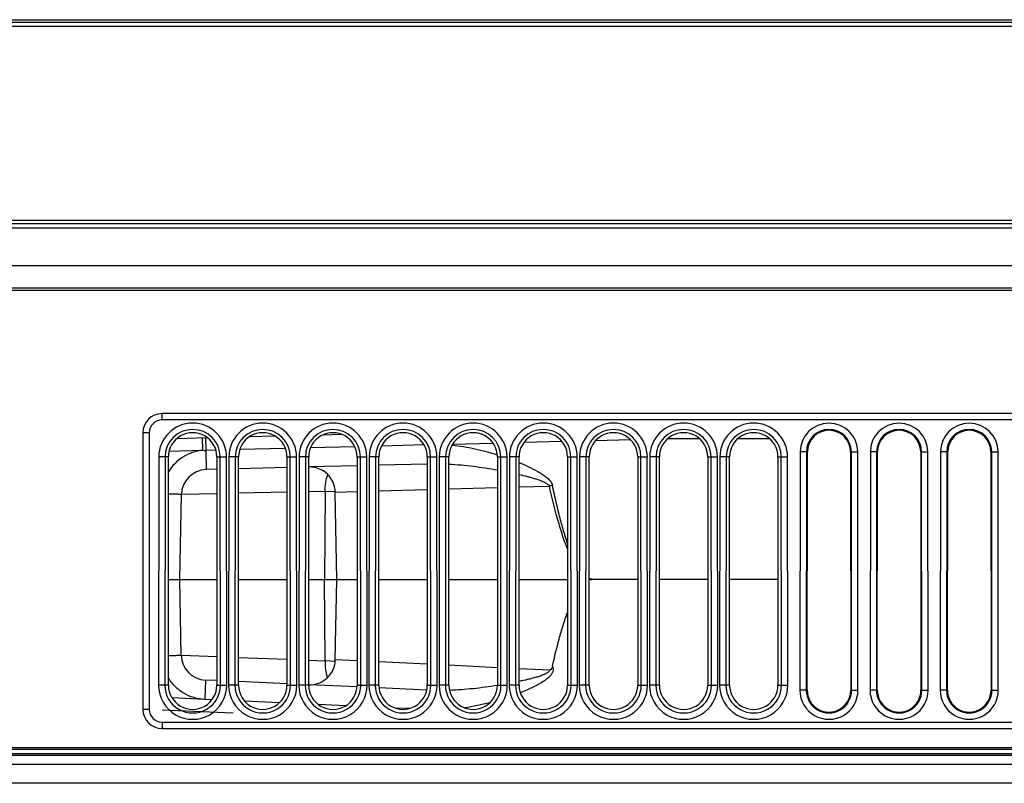
# Model space of a CAD drawing. Units: millimetres. Extents: x 0 to 6350, y 0 to 3810.
# Drawn here: x 1420 to 1497, y 804 to 864 of the extents above; entities that cross this region are included whole.
import ezdxf

# ---------------------------------------------------------------- set-up
doc = ezdxf.new("R2010")
doc.units = ezdxf.units.MM
doc.header["$LTSCALE"] = 349.25
doc.layers.get('0').update_dxf_attribs({"linetype": 'CONTINUOUS'})
doc.layers.add('3_ALL_AXES', color=7, linetype='CONTINUOUS')
doc.layers.add('7_ALL_FEATURES', color=7, linetype='CONTINUOUS')

msp = doc.modelspace()

# ---------------------------------------------------------------- linework, layer by layer
at = {"color": 7, "linetype": 'Continuous'}
for p, q in [((1432.581, 830.954), (1434.939, 831.013)), ((1434.557, 831.004), (1434.582, 830.021)), ((1434.803, 831.01), (1434.829, 830.01)), ((1438.275, 831.097), (1440.237, 831.146)), ((1444.053, 831.241), (1445.458, 831.276)), ((1465.41, 830.792), (1468.119, 830.86)), ((1473.56, 830.915), (1471.039, 830.915)), ((1479.061, 830.915), (1476.539, 830.915)), ((1431.957, 829.956), (1434.582, 830.021)), ((1435.621, 830.03), (1434.829, 830.01)), ((1441.076, 830.166), (1437.494, 830.077)), ((1446.517, 830.302), (1443.042, 830.215)), ((1451.948, 830.438), (1448.607, 830.355)), ((1454.198, 830.511), (1457.352, 830.591)), ((1459.794, 830.652), (1462.745, 830.726)), ((1435.7, 828.531), (1434.866, 828.511)), ((1441.2, 828.669), (1437.4, 828.574)), ((1446.7, 828.806), (1442.9, 828.711)), ((1452.2, 828.944), (1448.4, 828.849)), ((1448.4, 826.842), (1452.2, 826.946)), ((1453.898, 826.993), (1457.7, 827.097)), ((1459.399, 827.144), (1461.773, 827.209)), ((1432.8, 819.897), (1432.916, 826.546)), ((1435.7, 826.609), (1432.916, 826.546)), ((1441.2, 826.732), (1437.398, 826.647)), ((1444.195, 826.8), (1442.9, 826.771)), ((1444.195, 826.8), (1444.143, 819.897)), ((1444.195, 826.8), (1444.978, 826.822)), ((1444.195, 826.8), (1444.976, 826.822)), ((1444.98, 826.748), (1446.697, 826.795)), ((1444.98, 826.748), (1446.7, 826.795)), ((1445.1, 819.897), (1444.98, 826.748)), ((1431.9, 819.897), (1435.7, 819.897)), ((1432.903, 813.96), (1432.8, 819.897)), ((1437.4, 819.897), (1441.2, 819.897)), ((1442.9, 819.897), (1446.7, 819.897)), ((1444.191, 813.503), (1444.143, 819.897)), ((1444.99, 813.596), (1445.1, 819.897)), ((1448.4, 819.897), (1452.2, 819.897)), ((1453.9, 819.897), (1457.7, 819.897)), ((1459.4, 819.897), (1463.2, 819.897)), ((1464.901, 819.897), (1465.1, 819.897)), ((1468.7, 819.897), (1465.1, 819.897)), ((1474.2, 819.897), (1470.4, 819.897)), ((1479.7, 819.897), (1475.9, 819.897)), ((1432.903, 813.96), (1435.7, 813.847)), ((1437.398, 813.778), (1441.2, 813.624)), ((1442.9, 813.555), (1444.191, 813.503)), ((1444.983, 813.462), (1444.191, 813.503)), ((1444.984, 813.462), (1444.191, 813.503)), ((1446.7, 813.511), (1444.99, 813.596)), ((1452.2, 813.239), (1448.4, 813.427)), ((1457.7, 812.967), (1453.898, 813.155)), ((1461.814, 812.763), (1459.399, 812.883)), ((1461.814, 812.763), (1459.4, 812.883)), ((1434.813, 811.997), (1434.746, 810.474)), ((1435.7, 811.957), (1434.813, 811.997)), ((1441.2, 811.709), (1437.4, 811.88)), ((1446.691, 811.462), (1442.901, 811.633)), ((1457.698, 811.574), (1457.676, 811.57)), ((1457.698, 811.573), (1457.676, 811.57)), ((1452.158, 811.216), (1448.413, 811.385)), ((1434.74, 810.474), (1432.19, 810.594)), ((1435.311, 810.449), (1434.746, 810.474)), ((1440.594, 810.211), (1437.885, 810.333)), ((1445.789, 809.977), (1443.672, 810.072)), ((1436.966, 809.397), (1431.416, 809.647)), ((1450.747, 809.754), (1449.683, 809.802))]:
    msp.add_line(p, q, dxfattribs=at)
for centre, radius, start, end in [((1434.787, 831.784), 1.775, 263.3893, 271.36374), ((1434.916, 826.511), 2, 91.4321, 179), ((1442.981, 826.713), 2, 1, 91.4321), ((1479.901, 741.998), 87.118, 101.84339, 102.01001), ((1434.903, 813.995), 2, 181, 267.42343), ((1442.99, 813.631), 2, 267.42343, 359)]:
    msp.add_arc(centre, radius, start, end, dxfattribs=at)
for points, knots in [([(1434.582, 830.021), (1434.309, 829.995), (1433.767, 829.878), (1433.018, 829.517), (1432.375, 828.992), (1432.039, 828.55), (1431.9, 828.314)], [0, 0, 0, 0, 0.250011, 0.500015, 0.750012, 1, 1, 1, 1]), ([(1454.14, 830.421), (1454.742, 830.362), (1455.94, 830.168), (1457.112, 829.856), (1457.689, 829.675)], [0, 0, 0, 0, 0.499958, 1, 1, 1, 1]), ([(1434.829, 830.01), (1434.83, 829.986), (1434.836, 829.937), (1434.838, 829.864), (1434.836, 829.791), (1434.839, 829.694), (1434.841, 829.576), (1434.845, 829.396), (1434.85, 829.188), (1434.855, 828.993), (1434.858, 828.855), (1434.86, 828.767), (1434.862, 828.692), (1434.863, 828.629), (1434.864, 828.585), (1434.865, 828.557), (1434.865, 828.541), (1434.865, 828.528), (1434.866, 828.519), (1434.865, 828.514), (1434.866, 828.511), (1434.866, 828.511)], [0, 0, 0, 0, 0.049074, 0.097982, 0.146721, 0.195077, 0.290269, 0.382667, 0.555553, 0.70709, 0.772995, 0.831455, 0.881908, 0.923867, 0.956929, 0.97002, 0.980774, 0.989166, 0.995174, 0.998787, 1, 1, 1, 1]), ([(1453.9, 828.938), (1454.536, 828.907), (1455.808, 828.787), (1457.07, 828.59), (1457.7, 828.476)], [0, 0, 0, 0, 0.498658, 1, 1, 1, 1]), ([(1459.4, 829.057), (1459.651, 828.954), (1460.148, 828.735), (1460.754, 828.428), (1461.219, 828.148), (1461.551, 827.911), (1461.849, 827.636), (1461.994, 827.393), (1462.021, 827.262)], [0, 0, 0, 0, 0.250359, 0.500684, 0.625857, 0.750998, 0.875982, 1, 1, 1, 1]), ([(1444.195, 826.8), (1444.192, 827.028), (1444.219, 827.477), (1444.32, 827.917), (1444.398, 828.123)], [0, 0, 0, 0, 0.510296, 1, 1, 1, 1]), ([(1459.4, 828.125), (1459.609, 828.076), (1459.923, 828), (1460.338, 827.887), (1460.648, 827.797), (1460.956, 827.697), (1461.258, 827.583), (1461.503, 827.467), (1461.681, 827.345), (1461.753, 827.259), (1461.773, 827.209)], [0, 0, 0, 0, 0.2496, 0.374546, 0.499581, 0.624699, 0.749889, 0.875086, 0.937694, 1, 1, 1, 1]), ([(1463.198, 822.267), (1463.04, 822.665), (1462.757, 823.476), (1462.269, 825.122), (1461.963, 826.372), (1461.773, 827.209)], [0, 0, 0, 0, 0.249988, 0.499999, 1, 1, 1, 1]), ([(1463.199, 822.72), (1463.073, 823.09), (1462.843, 823.838), (1462.44, 825.351), (1462.182, 826.496), (1462.021, 827.262)], [0, 0, 0, 0, 0.249996, 0.500003, 1, 1, 1, 1]), ([(1432.916, 826.546), (1432.916, 826.547), (1432.909, 826.548), (1432.899, 826.551), (1432.878, 826.553), (1432.851, 826.555), (1432.813, 826.558), (1432.746, 826.561), (1432.64, 826.566), (1432.489, 826.572), (1432.31, 826.578), (1432.111, 826.584), (1431.972, 826.587), (1431.9, 826.589)], [0, 0, 0, 0, 0.004019, 0.015309, 0.034607, 0.062347, 0.098797, 0.144161, 0.261242, 0.411369, 0.589551, 0.788573, 1, 1, 1, 1]), ([(1462.016, 813.088), (1462.178, 813.801), (1462.437, 814.867), (1462.842, 816.272), (1463.073, 816.966), (1463.199, 817.309)], [0, 0, 0, 0, 0.499996, 0.750004, 1, 1, 1, 1]), ([(1431.9, 813.918), (1431.971, 813.919), (1432.109, 813.923), (1432.306, 813.928), (1432.483, 813.934), (1432.632, 813.94), (1432.736, 813.945), (1432.802, 813.948), (1432.839, 813.951), (1432.866, 813.953), (1432.887, 813.955), (1432.896, 813.957), (1432.903, 813.958), (1432.903, 813.96)], [0, 0, 0, 0, 0.212081, 0.411347, 0.589473, 0.739381, 0.8562, 0.901448, 0.937801, 0.965469, 0.984718, 0.995984, 1, 1, 1, 1]), ([(1444.191, 813.503), (1444.185, 813.275), (1444.204, 812.829), (1444.297, 812.389), (1444.371, 812.185)], [0, 0, 0, 0, 0.511006, 1, 1, 1, 1]), ([(1462.016, 813.088), (1462.045, 813.021), (1462.085, 812.876), (1462.056, 812.651), (1461.954, 812.452), (1461.765, 812.225), (1461.477, 811.991), (1461.103, 811.753), (1460.714, 811.541), (1460.315, 811.348), (1459.91, 811.168), (1459.637, 811.056), (1459.5, 811.001)], [0, 0, 0, 0, 0.062285, 0.124498, 0.186877, 0.249374, 0.374348, 0.499451, 0.62458, 0.749717, 0.874858, 1, 1, 1, 1]), ([(1462.016, 813.088), (1462.002, 813.025), (1461.956, 812.901), (1461.866, 812.802), (1461.814, 812.763)], [0, 0, 0, 0, 0.501386, 1, 1, 1, 1]), ([(1461.814, 812.763), (1461.8, 812.724), (1461.744, 812.651), (1461.59, 812.535), (1461.353, 812.422), (1461.048, 812.309), (1460.728, 812.21), (1460.401, 812.12), (1459.958, 812.009), (1459.624, 811.935), (1459.4, 811.887)], [0, 0, 0, 0, 0.047897, 0.102128, 0.221246, 0.347061, 0.475785, 0.605995, 0.736997, 1, 1, 1, 1]), ([(1434.74, 810.474), (1434.172, 810.496), (1433.309, 810.761), (1432.403, 811.468), (1432.046, 811.926), (1431.899, 812.172)], [0, 0, 0, 0, 0.49808, 0.749045, 1, 1, 1, 1]), ([(1457.676, 811.57), (1457.051, 811.47), (1455.812, 811.302), (1454.564, 811.209), (1453.947, 811.189)], [0, 0, 0, 0, 0.50594, 1, 1, 1, 1])]:
    msp.add_open_spline(points, degree=3, knots=knots, dxfattribs=at)
for points in [[(1465.1, 819.91), (1465.032, 819.916), (1464.964, 819.931), (1464.9, 819.953)], [(1464.9, 819.869), (1464.964, 819.887), (1465.032, 819.897), (1465.1, 819.897)], [(1457.109, 810.222), (1456.46, 810.053), (1455.802, 809.915), (1455.138, 809.818)]]:
    msp.add_open_spline(points, degree=3, dxfattribs=at)
at = {"layer": '3_ALL_AXES', "color": 7, "linetype": 'Continuous'}
for p, q in [((1904.561, 844.497), (1274.147, 844.497)), ((1437.4, 811.597), (1437.4, 829.497)), ((1441.2, 829.497), (1441.2, 811.597)), ((1442.9, 811.597), (1442.9, 829.497)), ((1446.7, 829.497), (1446.7, 811.597)), ((1448.4, 811.597), (1448.4, 829.497)), ((1452.2, 829.497), (1452.2, 811.597)), ((1453.9, 811.597), (1453.9, 829.497)), ((1457.7, 829.497), (1457.7, 811.597)), ((1459.4, 811.597), (1459.4, 829.497)), ((1463.2, 829.497), (1463.2, 811.597)), ((1464.9, 811.597), (1464.9, 829.497)), ((1468.7, 829.497), (1468.7, 811.597)), ((1470.4, 811.597), (1470.4, 829.497)), ((1474.2, 829.497), (1474.2, 811.597)), ((1475.9, 811.597), (1475.9, 829.497)), ((1479.7, 829.497), (1479.7, 811.597))]:
    msp.add_line(p, q, dxfattribs=at)
for centre, start_param, end_param in [((1439.3, 829.497), 0, 3.141593), ((1444.8, 829.497), 0, 3.141593), ((1450.3, 829.497), 0, 3.141593), ((1455.8, 829.497), 0, 3.141593), ((1461.3, 829.497), 0, 3.141593), ((1466.8, 829.497), 0, 3.141593), ((1472.3, 829.497), 0, 3.141593), ((1477.8, 829.497), 0, 3.141593), ((1439.3, 811.597), -3.141593, 0), ((1444.8, 811.597), -3.141593, 0), ((1450.3, 811.597), -3.141593, 0), ((1455.8, 811.597), -3.141593, 0), ((1461.3, 811.597), -3.141593, 0), ((1466.8, 811.597), -3.141593, 0), ((1472.3, 811.597), -3.141593, 0), ((1477.8, 811.597), -3.141593, 0)]:
    msp.add_ellipse(centre, major_axis=(1.9, 0), ratio=1, start_param=start_param, end_param=end_param, dxfattribs=at)
at = {"layer": '7_ALL_FEATURES', "color": 7, "linetype": 'Continuous'}
for p, q in [((1274.141, 863.797), (2566.459, 863.797)), ((1274.141, 863.608), (1912.916, 863.608)), ((1274.141, 863.597), (2566.459, 863.597)), ((2566.459, 863.265), (1274.141, 863.265)), ((1274.146, 848.065), (1907.351, 848.065)), ((1274.146, 847.797), (1907.35, 847.797)), ((1904.576, 847.437), (1274.146, 847.437)), ((1274.148, 842.774), (1907.401, 842.774)), ((1274.148, 842.574), (1907.407, 842.574)), ((1431.4, 832.397), (1431.4, 832.897)), ((1689.2, 832.897), (1431.4, 832.897)), ((1689.2, 832.397), (1431.4, 832.397)), ((1429.9, 831.397), (1429.9, 809.697)), ((1430.4, 831.397), (1429.9, 831.397)), ((1430.4, 831.397), (1430.4, 809.697)), ((1431.143, 829.498), (1431.124, 811.598)), ((1431.639, 829.498), (1431.143, 829.498)), ((1431.639, 829.498), (1431.62, 811.598)), ((1431.9, 829.497), (1431.639, 829.498)), ((1431.9, 811.597), (1431.9, 829.497)), ((1435.7, 829.497), (1435.96, 829.498)), ((1435.7, 829.497), (1435.7, 811.597)), ((1435.979, 811.598), (1435.96, 829.498)), ((1435.96, 829.498), (1436.456, 829.498)), ((1436.476, 811.598), (1436.456, 829.498)), ((1436.643, 829.498), (1436.624, 811.598)), ((1437.139, 829.498), (1436.643, 829.498)), ((1437.139, 829.498), (1437.12, 811.598)), ((1437.4, 829.497), (1437.139, 829.498)), ((1441.2, 829.497), (1441.46, 829.498)), ((1441.479, 811.598), (1441.46, 829.498)), ((1441.46, 829.498), (1441.956, 829.498)), ((1441.976, 811.598), (1441.956, 829.498)), ((1442.143, 829.498), (1442.124, 811.598)), ((1442.639, 829.498), (1442.143, 829.498)), ((1442.639, 829.498), (1442.62, 811.598)), ((1442.9, 829.497), (1442.639, 829.498)), ((1446.7, 829.497), (1446.96, 829.498)), ((1446.979, 811.598), (1446.96, 829.498)), ((1446.96, 829.498), (1447.456, 829.498)), ((1447.476, 811.598), (1447.456, 829.498)), ((1447.643, 829.498), (1447.624, 811.598)), ((1448.139, 829.498), (1447.643, 829.498)), ((1448.139, 829.498), (1448.12, 811.598)), ((1448.4, 829.497), (1448.139, 829.498)), ((1452.2, 829.497), (1452.46, 829.498)), ((1452.479, 811.598), (1452.46, 829.498)), ((1452.46, 829.498), (1452.956, 829.498)), ((1452.976, 811.598), (1452.956, 829.498)), ((1453.143, 829.498), (1453.124, 811.598)), ((1453.639, 829.498), (1453.143, 829.498)), ((1453.639, 829.498), (1453.62, 811.598)), ((1453.9, 829.497), (1453.639, 829.498)), ((1457.7, 829.497), (1457.96, 829.498)), ((1457.979, 811.598), (1457.96, 829.498)), ((1457.96, 829.498), (1458.456, 829.498)), ((1458.476, 811.598), (1458.456, 829.498)), ((1458.643, 829.498), (1458.624, 811.598)), ((1459.139, 829.498), (1458.643, 829.498)), ((1459.139, 829.498), (1459.12, 811.598)), ((1459.4, 829.497), (1459.139, 829.498)), ((1463.2, 829.497), (1463.46, 829.498)), ((1463.479, 811.598), (1463.46, 829.498)), ((1463.46, 829.498), (1463.956, 829.498)), ((1463.976, 811.598), (1463.956, 829.498)), ((1464.143, 829.498), (1464.124, 811.598)), ((1464.639, 829.498), (1464.143, 829.498)), ((1464.639, 829.498), (1464.62, 811.598)), ((1464.9, 829.497), (1464.639, 829.498)), ((1468.7, 829.497), (1468.96, 829.498)), ((1468.979, 811.598), (1468.96, 829.498)), ((1468.96, 829.498), (1469.456, 829.498)), ((1469.476, 811.598), (1469.456, 829.498)), ((1469.643, 829.498), (1469.624, 811.598)), ((1470.139, 829.498), (1469.643, 829.498)), ((1470.139, 829.498), (1470.12, 811.598)), ((1470.4, 829.497), (1470.139, 829.498)), ((1474.2, 829.497), (1474.46, 829.498)), ((1474.479, 811.598), (1474.46, 829.498)), ((1474.46, 829.498), (1474.956, 829.498)), ((1474.976, 811.598), (1474.956, 829.498)), ((1475.143, 829.498), (1475.124, 811.598)), ((1475.639, 829.498), (1475.143, 829.498)), ((1475.639, 829.498), (1475.62, 811.598)), ((1475.9, 829.497), (1475.639, 829.498)), ((1479.7, 829.497), (1479.96, 829.498)), ((1479.979, 811.598), (1479.96, 829.498)), ((1479.96, 829.498), (1480.456, 829.498)), ((1480.476, 811.598), (1480.456, 829.498)), ((1481.444, 829.898), (1481.424, 811.198)), ((1481.94, 829.898), (1481.444, 829.898)), ((1481.94, 829.898), (1481.92, 811.198)), ((1482.009, 829.897), (1481.94, 829.898)), ((1481.989, 811.197), (1482.009, 829.897)), ((1485.391, 829.897), (1485.46, 829.898)), ((1485.391, 829.897), (1485.411, 811.197)), ((1485.48, 811.198), (1485.46, 829.898)), ((1485.46, 829.898), (1485.956, 829.898)), ((1485.976, 811.198), (1485.956, 829.898)), ((1486.944, 829.898), (1486.924, 811.198)), ((1487.44, 829.898), (1486.944, 829.898)), ((1487.44, 829.898), (1487.42, 811.198)), ((1487.509, 829.897), (1487.44, 829.898)), ((1487.489, 811.197), (1487.509, 829.897)), ((1490.891, 829.897), (1490.96, 829.898)), ((1490.891, 829.897), (1490.911, 811.197)), ((1490.98, 811.198), (1490.96, 829.898)), ((1490.96, 829.898), (1491.456, 829.898)), ((1491.476, 811.198), (1491.456, 829.898)), ((1492.444, 829.898), (1492.424, 811.198)), ((1492.94, 829.898), (1492.444, 829.898)), ((1492.94, 829.898), (1492.92, 811.198)), ((1493.009, 829.897), (1492.94, 829.898)), ((1492.989, 811.197), (1493.009, 829.897)), ((1496.391, 829.897), (1496.46, 829.898)), ((1496.391, 829.897), (1496.411, 811.197)), ((1496.48, 811.198), (1496.46, 829.898)), ((1496.46, 829.898), (1496.956, 829.898)), ((1496.976, 811.198), (1496.956, 829.898)), ((1431.62, 811.598), (1431.124, 811.598)), ((1431.9, 811.597), (1431.62, 811.598)), ((1435.7, 811.597), (1435.979, 811.598)), ((1435.979, 811.598), (1436.476, 811.598)), ((1437.12, 811.598), (1436.624, 811.598)), ((1437.4, 811.597), (1437.12, 811.598)), ((1441.2, 811.597), (1441.479, 811.598)), ((1441.479, 811.598), (1441.976, 811.598)), ((1442.62, 811.598), (1442.124, 811.598)), ((1442.9, 811.597), (1442.62, 811.598)), ((1446.7, 811.597), (1446.979, 811.598)), ((1446.979, 811.598), (1447.476, 811.598)), ((1448.12, 811.598), (1447.624, 811.598)), ((1448.4, 811.597), (1448.12, 811.598)), ((1452.2, 811.597), (1452.479, 811.598)), ((1452.479, 811.598), (1452.976, 811.598)), ((1453.62, 811.598), (1453.124, 811.598)), ((1453.9, 811.597), (1453.62, 811.598)), ((1457.7, 811.597), (1457.979, 811.598)), ((1457.979, 811.598), (1458.476, 811.598)), ((1459.12, 811.598), (1458.624, 811.598)), ((1459.4, 811.597), (1459.12, 811.598)), ((1463.2, 811.597), (1463.479, 811.598)), ((1463.479, 811.598), (1463.976, 811.598)), ((1464.62, 811.598), (1464.124, 811.598)), ((1464.9, 811.597), (1464.62, 811.598)), ((1468.7, 811.597), (1468.979, 811.598)), ((1468.979, 811.598), (1469.476, 811.598)), ((1470.12, 811.598), (1469.624, 811.598)), ((1470.4, 811.597), (1470.12, 811.598)), ((1474.2, 811.597), (1474.479, 811.598)), ((1474.479, 811.598), (1474.976, 811.598)), ((1475.62, 811.598), (1475.124, 811.598)), ((1475.9, 811.597), (1475.62, 811.598)), ((1479.7, 811.597), (1479.979, 811.598)), ((1479.979, 811.598), (1480.476, 811.598)), ((1481.92, 811.198), (1481.424, 811.198)), ((1481.989, 811.197), (1481.92, 811.198)), ((1485.411, 811.197), (1485.48, 811.198)), ((1485.48, 811.198), (1485.976, 811.198)), ((1487.42, 811.198), (1486.924, 811.198)), ((1487.489, 811.197), (1487.42, 811.198)), ((1490.911, 811.197), (1490.98, 811.198)), ((1490.98, 811.198), (1491.476, 811.198)), ((1492.92, 811.198), (1492.424, 811.198)), ((1492.989, 811.197), (1492.92, 811.198)), ((1496.411, 811.197), (1496.48, 811.198)), ((1496.48, 811.198), (1496.976, 811.198)), ((1430.4, 809.697), (1429.9, 809.697)), ((1431.4, 808.697), (1431.4, 808.197)), ((1431.4, 808.697), (1689.2, 808.697)), ((1431.4, 808.197), (1689.2, 808.197)), ((1914.042, 806.691), (1349.257, 806.691)), ((1914.047, 806.549), (1349.257, 806.549)), ((1349.257, 806.245), (1914.047, 806.245)), ((1349.257, 806.103), (1914.042, 806.103)), ((1349.25, 805.393), (2491.35, 805.393)), ((2491.35, 803.897), (1349.25, 803.897))]:
    msp.add_line(p, q, dxfattribs=at)
for centre, radius, start, end in [((1431.4, 831.397), 1.5, 90, 180), ((1431.4, 831.397), 1, 90, 180), ((1433.8, 829.495), 2.657, 0.0612, 179.9388), ((1433.8, 829.495), 2.16, 0.06116, 179.93884), ((1439.3, 829.495), 2.657, 0.0612, 179.9388), ((1439.3, 829.495), 2.16, 0.06116, 179.93884), ((1444.8, 829.495), 2.657, 0.0612, 179.9388), ((1444.8, 829.495), 2.16, 0.06116, 179.93884), ((1450.3, 829.495), 2.657, 0.0612, 179.9388), ((1450.3, 829.495), 2.16, 0.06116, 179.93884), ((1455.8, 829.495), 2.657, 0.0612, 179.9388), ((1455.8, 829.495), 2.16, 0.06116, 179.93884), ((1461.3, 829.495), 2.657, 0.0612, 179.9388), ((1461.3, 829.495), 2.16, 0.06116, 179.93884), ((1466.8, 829.495), 2.657, 0.0612, 179.9388), ((1466.8, 829.495), 2.16, 0.06116, 179.93884), ((1472.3, 829.495), 2.657, 0.0612, 179.9388), ((1472.3, 829.495), 2.16, 0.06116, 179.93884), ((1477.8, 829.495), 2.657, 0.0612, 179.9388), ((1477.8, 829.495), 2.16, 0.06116, 179.93884), ((1483.7, 829.896), 2.256, 0.0616, 179.9384), ((1483.7, 829.896), 1.76, 0.06167, 179.93833), ((1483.7, 829.896), 1.691, 0.06123, 179.93877), ((1489.2, 829.896), 2.256, 0.0616, 179.9384), ((1489.2, 829.896), 1.76, 0.06167, 179.93833), ((1489.2, 829.896), 1.691, 0.06123, 179.93877), ((1494.7, 829.896), 2.256, 0.0616, 179.9384), ((1494.7, 829.896), 1.76, 0.06167, 179.93833), ((1494.7, 829.896), 1.691, 0.06123, 179.93877), ((1433.8, 811.595), 2.676, 179.93887, 0.06113), ((1433.8, 811.595), 2.18, 179.93894, 0.06106), ((1439.3, 811.595), 2.676, 179.93887, 0.06113), ((1439.3, 811.595), 2.18, 179.93894, 0.06106), ((1444.8, 811.595), 2.676, 179.93887, 0.06113), ((1444.8, 811.595), 2.18, 179.93894, 0.06106), ((1450.3, 811.595), 2.676, 179.93887, 0.06113), ((1450.3, 811.595), 2.18, 179.93894, 0.06106), ((1455.8, 811.595), 2.676, 179.93887, 0.06113), ((1455.8, 811.595), 2.18, 179.93894, 0.06106), ((1461.3, 811.595), 2.676, 179.93887, 0.06113), ((1461.3, 811.595), 2.18, 179.93894, 0.06106), ((1466.8, 811.595), 2.676, 179.93887, 0.06113), ((1466.8, 811.595), 2.18, 179.93894, 0.06106), ((1472.3, 811.595), 2.676, 179.93887, 0.06113), ((1472.3, 811.595), 2.18, 179.93894, 0.06106), ((1477.8, 811.595), 2.676, 179.93887, 0.06113), ((1477.8, 811.595), 2.18, 179.93894, 0.06106), ((1483.7, 811.196), 2.276, 179.93938, 0.06062), ((1483.7, 811.196), 1.78, 179.9396, 0.0604), ((1483.7, 811.196), 1.711, 179.93948, 0.06052), ((1489.2, 811.196), 2.276, 179.93938, 0.06062), ((1489.2, 811.196), 1.78, 179.9396, 0.0604), ((1489.2, 811.196), 1.711, 179.93948, 0.06052), ((1494.7, 811.196), 2.276, 179.93938, 0.06062), ((1494.7, 811.196), 1.78, 179.9396, 0.0604), ((1494.7, 811.196), 1.711, 179.93948, 0.06052), ((1431.4, 809.697), 1.5, 180, 270), ((1431.4, 809.697), 1, 180, 270)]:
    msp.add_arc(centre, radius, start, end, dxfattribs=at)
for centre, start_param, end_param in [((1433.8, 829.497), 0, 3.141593), ((1433.8, 811.597), -3.141593, 0)]:
    msp.add_ellipse(centre, major_axis=(1.9, 0), ratio=1, start_param=start_param, end_param=end_param, dxfattribs=at)

doc.saveas('drawing.dxf')
